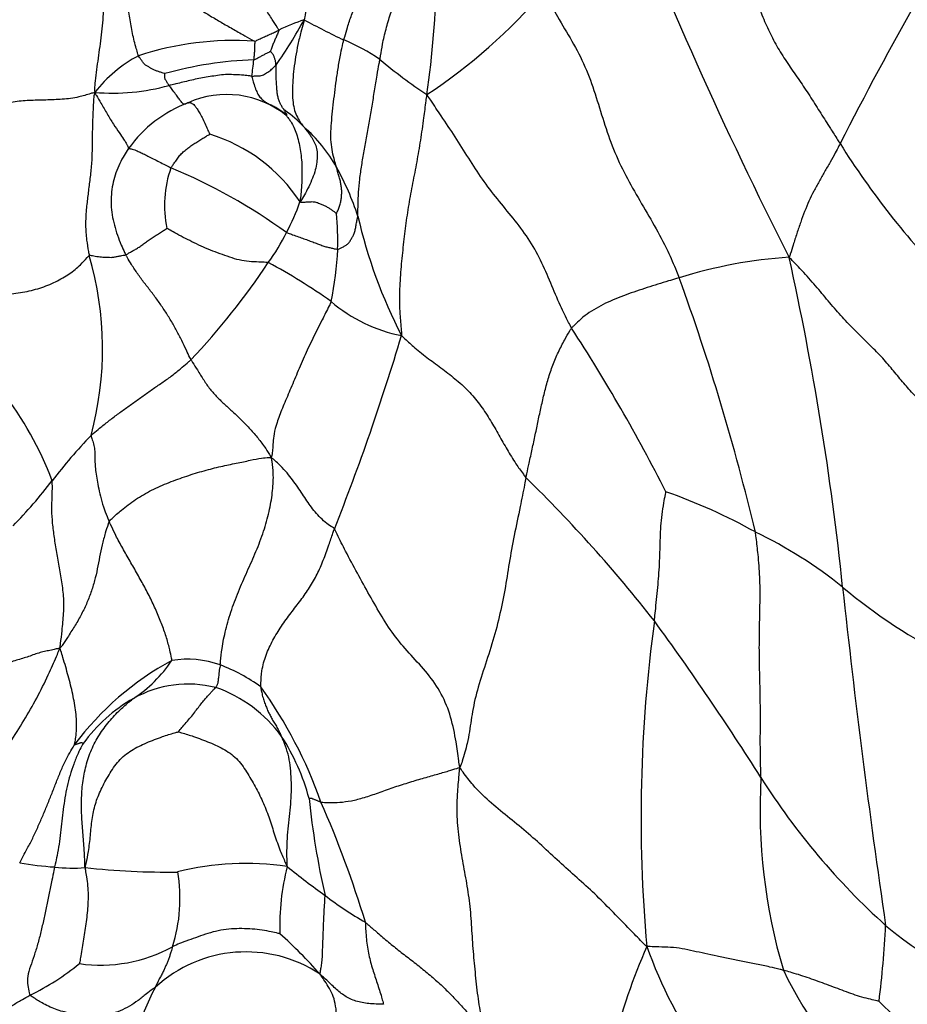
# Model space of a CAD drawing. Units: millimetres. Extents: x 0 to 744, y 0 to 1164.
# Drawn here: x 191 to 203, y 355 to 368 of the extents above; entities that cross this region are included whole.
import ezdxf
from ezdxf import colors
from ezdxf.entities.mleader import LeaderData, LeaderLine
from ezdxf.math import Vec2, Vec3

# ---------------------------------------------------------------- set-up
doc = ezdxf.new("R2010")
doc.units = ezdxf.units.MM
doc.layers.add('DV6_Défaut', color=7, linetype='Continuous')
doc.layers.add('Défaut', color=7, linetype='Continuous')

# ---------------------------------------------------------------- blocks, each defined once
blk = doc.blocks.new('_DOT')
at = {"color": 0}
blk.add_line((0, 0), (-1, 0), dxfattribs=at)
at = {"color": 0, "const_width": 0.333}
blk.add_lwpolyline([(-0.1665, 0, 1), (0.1665, 0, 1)], format="xyb", close=True, dxfattribs=at)
blk = doc.blocks.new('SE5')
at = {"layer": 'DV6_Défaut', "color": 7, "linetype": 'Continuous'}
for centre, radius, start, end in [((182.87, 369.198), 13.72, 351.9942, 5.0671), ((251.661, 390.793), 56.619, 201.2554, 206.9088), ((192.26, 373.582), 7.566, 303.6908, 319.1152), ((241.241, 346.624), 44.202, 150.2901, 153.06), ((189.477, 371.188), 6.125, 324.9527, 331.4625), ((195.781, 365.54), 2.874, 108.7257, 115.8333), ((199.153, 376.058), 8.901, 241.1484, 244.8782), ((193.929, 364.106), 3.885, 85.8645, 108.4264), ((194.256, 365.367), 2.86, 56.2556, 66.9803), ((193.535, 366.22), 1.78, 117.9328, 141.9668), ((194.347, 362.951), 4.79, 91.751, 105.7717), ((191.193, 367.987), 3.018, 351.2573, 355.2845), ((200.248, 372.998), 6.855, 230.0289, 236.4222), ((192.363, 370.076), 2.769, 265.2259, 285.3994), ((193.85, 366.06), 1.229, 50.8853, 114.1669), ((193.934, 365.616), 1.672, 110.5411, 144.5483), ((193.838, 365.952), 1.366, 41.9933, 55.6201), ((193.013, 364.723), 2.138, 33.1005, 73.2869), ((193.555, 365.376), 1.977, 29.2992, 48.9266), ((211.209, 372.565), 11.084, 212.2573, 223.9817), ((194.517, 365.847), 1.477, 160.7645, 191.7305), ((190.229, 359.384), 7.528, 54.2329, 67.398), ((192.067, 364.566), 3.671, 18.0801, 28.9478), ((191.616, 367.048), 3.391, 332.6954, 340.0406), ((191.571, 365.38), 3.724, 358.36, 5.5747), ((202.126, 367.225), 6.743, 193.0213, 207.1221), ((191.857, 366.916), 3.117, 324.3819, 332.8191), ((190.578, 365.515), 4.723, 348.7457, 357.0595), ((187.918, 363.98), 4.315, 344.8494, 16.3466), ((186.514, 370.336), 9.457, 316.5848, 326.387), ((190.711, 358.242), 7.784, 54.6898, 61.786), ((201.554, 359.149), 6.033, 93.6272, 107.487), ((164.32, 356.984), 37.75, 5.9207, 12.5223), ((171.303, 354.576), 30.255, 13.4134, 19.9567), ((196.523, 366.141), 2.03, 229.6758, 258.665), ((187.449, 360.717), 4.407, 20.5343, 55.2489), ((179.596, 352.022), 22.378, 26.8171, 33.1183), ((166.777, 372.924), 30.631, 338.3713, 343.3571), ((197.443, 357.727), 7.416, 136.2842, 142.2962), ((184.528, 348.766), 18.919, 38.0923, 45.6832), ((186.404, 366.206), 6.503, 315.8169, 322.678), ((197.092, 355.053), 7.487, 60.9034, 70.6883), ((198.183, 356.29), 5.885, 51.2176, 64.3228), ((206.399, 366.268), 7.041, 229.9519, 243.6948), ((316.753, 373.254), 115.549, 186.1486, 188.34962), ((218.072, 357.882), 18.828, 172.1988, 185.128), ((170.576, 339.322), 35.745, 32.2546, 36.2093), ((194.993, 356.493), 3.901, 118.4464, 143.2325), ((191.65, 360.924), 1.791, 303.3667, 325.9997), ((193.335, 358.664), 1.275, 70.2972, 99.0252), ((192.957, 357.74), 2.273, 54.0008, 69.1835), ((193.35, 358.153), 1.462, 75.8735, 119.2875), ((189.509, 356.125), 5.9, 19.3496, 35.8285), ((193.111, 357.874), 1.799, 36.1586, 70.6405), ((193.653, 357.634), 2.063, 119.5849, 144.1892), ((192.162, 357.392), 2.855, 14.8999, 32.7194), ((208.088, 357.98), 7.295, 176.7117, 196.6361), ((208.663, 363.384), 9.306, 212.3961, 227.9403), ((205.615, 359.249), 10.753, 185.9929, 192.8084), ((182.367, 352.49), 13.884, 16.8564, 23.7398), ((191.903, 361.561), 4.336, 260.05, 266.1024), ((194.099, 353.606), 3.674, 81.5974, 103.9949), ((191.847, 359.152), 1.932, 262.9034, 274.7015), ((193.083, 367.307), 10.138, 263.8955, 270.7225), ((191.189, 356.824), 2.052, 342.2296, 9.7345), ((197.58, 356.479), 3.04, 165.5053, 182.1236), ((201.972, 366.373), 11.714, 231.2256, 234.2567), ((198.079, 360.732), 4.864, 232.6674, 240.0968), ((188.375, 357.188), 14.072, 353.0527, 357.0966), ((205.365, 359.954), 4.552, 229.8354, 257.9604), ((190.207, 351.521), 6.501, 41.6534, 48.1809), ((192.205, 357.916), 1.958, 262.0226, 298.6116), ((194.102, 354.38), 1.75, 56.6378, 132.462), ((206.618, 352.977), 7.978, 156.1782, 175.5588), ((205.063, 358.251), 6.099, 199.6589, 230.2177), ((189.786, 358.635), 3.416, 296.1158, 308.9372), ((205.266, 357.845), 4.602, 205.1158, 231.5314), ((195.049, 354.506), 2.427, 151.3108, 183.7416), ((204.763, 357.816), 3.359, 223.9241, 248.8035)]:
    blk.add_arc(centre, radius, start, end, dxfattribs=at)
for centre, start_param, end_param in [((201.023, 359.267), 4.713514, 6.088263), ((201.023, 360.974), 4.765715, 5.763673)]:
    blk.add_ellipse(centre, major_axis=(17.75, 0), ratio=0.57735, start_param=start_param, end_param=end_param, dxfattribs=at)
for points in [[(195.255, 369.859), (195.252, 369.847), (195.24, 369.797), (195.216, 369.696), (195.178, 369.558), (195.137, 369.406), (195.095, 369.257), (195.054, 369.11), (195.014, 368.967), (194.976, 368.826), (194.941, 368.689), (194.908, 368.551), (194.884, 368.422), (194.869, 368.324), (194.862, 368.275), (194.858, 368.262)], [(195.844, 367.745), (195.847, 367.761), (195.858, 367.827), (195.88, 367.958), (195.921, 368.14), (195.98, 368.337), (196.047, 368.532), (196.113, 368.727), (196.171, 368.922), (196.219, 369.118), (196.25, 369.315), (196.267, 369.511), (196.265, 369.689), (196.255, 369.816), (196.249, 369.88), (196.247, 369.894)], [(195.374, 367.999), (195.378, 368.013), (195.393, 368.067), (195.425, 368.176), (195.474, 368.324), (195.534, 368.481), (195.597, 368.636), (195.66, 368.792), (195.72, 368.95), (195.776, 369.11), (195.825, 369.273), (195.863, 369.439), (195.894, 369.591), (195.911, 369.702), (195.919, 369.757), (195.92, 369.77)], [(194.528, 368.127), (194.524, 368.135), (194.495, 368.182), (194.435, 368.275), (194.353, 368.402), (194.258, 368.538), (194.161, 368.671), (194.061, 368.804), (193.961, 368.936), (193.862, 369.07), (193.765, 369.207), (193.676, 369.347), (193.607, 369.481), (193.563, 369.579), (193.542, 369.629), (193.537, 369.641)], [(192.17, 369.058), (192.172, 369.043), (192.182, 368.985), (192.201, 368.87), (192.223, 368.712), (192.239, 368.543), (192.243, 368.377), (192.232, 368.219), (192.215, 368.065), (192.196, 367.912), (192.175, 367.761), (192.152, 367.613), (192.136, 367.478), (192.129, 367.379), (192.126, 367.33), (192.133, 367.316)], [(192.701, 367.792), (192.699, 367.799), (192.689, 367.831), (192.67, 367.895), (192.644, 367.983), (192.623, 368.083), (192.604, 368.184), (192.587, 368.285), (192.573, 368.385), (192.557, 368.488), (192.541, 368.59), (192.522, 368.695), (192.498, 368.794), (192.476, 368.869), (192.465, 368.907), (192.462, 368.916)], [(192.872, 368.892), (192.877, 368.885), (192.902, 368.858), (192.952, 368.803), (193.03, 368.728), (193.129, 368.648), (193.238, 368.567), (193.356, 368.486), (193.482, 368.405), (193.618, 368.322), (193.758, 368.239), (193.904, 368.156), (194.044, 368.077), (194.148, 368.018), (194.201, 367.987), (194.209, 367.981)], [(200.563, 368.919), (200.566, 368.908), (200.601, 368.836), (200.667, 368.692), (200.75, 368.49), (200.84, 368.268), (200.938, 368.049), (201.055, 367.841), (201.187, 367.643), (201.324, 367.447), (201.457, 367.247), (201.584, 367.045), (201.699, 366.863), (201.783, 366.732), (201.825, 366.666), (201.836, 366.65)], [(197.98, 368.63), (197.993, 368.602), (198.05, 368.492), (198.168, 368.275), (198.347, 367.987), (198.522, 367.655), (198.649, 367.298), (198.757, 366.935), (198.88, 366.576), (199.039, 366.233), (199.228, 365.907), (199.419, 365.585), (199.582, 365.281), (199.682, 365.049), (199.73, 364.932), (199.741, 364.902)], [(194.858, 368.262), (194.857, 368.248), (194.841, 368.195), (194.811, 368.089), (194.775, 367.939), (194.745, 367.778), (194.723, 367.623), (194.709, 367.476), (194.703, 367.337), (194.708, 367.213), (194.724, 367.103), (194.757, 367.011), (194.798, 366.94), (194.832, 366.894), (194.849, 366.871), (194.854, 366.866)], [(194.209, 367.981), (194.215, 367.981), (194.225, 367.986), (194.244, 367.995), (194.27, 368.007), (194.299, 368.02), (194.327, 368.034), (194.356, 368.047), (194.385, 368.06), (194.413, 368.074), (194.442, 368.087), (194.471, 368.1), (194.497, 368.112), (194.516, 368.121), (194.526, 368.126), (194.528, 368.127)], [(194.528, 368.127), (194.531, 368.121), (194.527, 368.113), (194.52, 368.097), (194.509, 368.074), (194.498, 368.049), (194.487, 368.024), (194.477, 367.999), (194.466, 367.975), (194.456, 367.951), (194.446, 367.926), (194.437, 367.901), (194.429, 367.878), (194.423, 367.862), (194.42, 367.854), (194.419, 367.852)], [(194.209, 367.981), (194.214, 367.978), (194.214, 367.97), (194.213, 367.955), (194.213, 367.934), (194.212, 367.911), (194.211, 367.888), (194.21, 367.866), (194.209, 367.843), (194.208, 367.821), (194.206, 367.8), (194.204, 367.78), (194.203, 367.761), (194.202, 367.747), (194.201, 367.741), (194.201, 367.739)], [(195.279, 366.343), (195.276, 366.352), (195.265, 366.389), (195.243, 366.463), (195.22, 366.571), (195.203, 366.7), (195.206, 366.841), (195.219, 366.994), (195.237, 367.152), (195.255, 367.313), (195.276, 367.479), (195.303, 367.649), (195.33, 367.809), (195.356, 367.926), (195.37, 367.984), (195.374, 367.999)], [(193.045, 367.561), (193.044, 367.561), (193.031, 367.565), (193.005, 367.573), (192.969, 367.585), (192.929, 367.597), (192.892, 367.611), (192.859, 367.632), (192.825, 367.652), (192.791, 367.67), (192.765, 367.697), (192.744, 367.73), (192.724, 367.757), (192.71, 367.778), (192.703, 367.788), (192.701, 367.792)], [(194.201, 367.739), (194.205, 367.739), (194.212, 367.743), (194.225, 367.75), (194.243, 367.759), (194.262, 367.77), (194.282, 367.78), (194.302, 367.79), (194.321, 367.801), (194.341, 367.811), (194.36, 367.821), (194.38, 367.831), (194.399, 367.841), (194.412, 367.848), (194.418, 367.852), (194.419, 367.852)], [(194.491, 367.671), (194.491, 367.673), (194.49, 367.679), (194.489, 367.69), (194.487, 367.706), (194.485, 367.724), (194.481, 367.742), (194.475, 367.759), (194.469, 367.776), (194.463, 367.793), (194.453, 367.809), (194.441, 367.823), (194.431, 367.837), (194.423, 367.847), (194.419, 367.852), (194.419, 367.852)], [(194.176, 367.528), (194.181, 367.528), (194.192, 367.529), (194.216, 367.531), (194.248, 367.533), (194.284, 367.531), (194.316, 367.537), (194.342, 367.554), (194.369, 367.571), (194.397, 367.587), (194.422, 367.607), (194.445, 367.628), (194.466, 367.648), (194.482, 367.661), (194.49, 367.668), (194.491, 367.671)], [(194.61, 367.08), (194.608, 367.081), (194.599, 367.091), (194.581, 367.11), (194.561, 367.144), (194.54, 367.184), (194.523, 367.228), (194.512, 367.278), (194.504, 367.333), (194.5, 367.397), (194.496, 367.461), (194.493, 367.528), (194.492, 367.594), (194.492, 367.642), (194.492, 367.666), (194.491, 367.671)], [(195.556, 365.706), (195.557, 365.716), (195.558, 365.767), (195.56, 365.868), (195.564, 366.015), (195.58, 366.187), (195.607, 366.366), (195.637, 366.554), (195.673, 366.747), (195.709, 366.942), (195.743, 367.138), (195.774, 367.338), (195.803, 367.523), (195.828, 367.659), (195.841, 367.728), (195.844, 367.745)], [(193.099, 367.406), (193.097, 367.409), (193.094, 367.412), (193.089, 367.42), (193.083, 367.431), (193.075, 367.443), (193.068, 367.455), (193.061, 367.467), (193.054, 367.48), (193.046, 367.492), (193.042, 367.507), (193.044, 367.526), (193.044, 367.542), (193.045, 367.554), (193.045, 367.56), (193.045, 367.561)], [(194.176, 367.528), (194.169, 367.529), (194.133, 367.533), (194.061, 367.542), (193.964, 367.546), (193.858, 367.55), (193.756, 367.542), (193.657, 367.525), (193.558, 367.511), (193.463, 367.493), (193.37, 367.47), (193.279, 367.448), (193.196, 367.429), (193.136, 367.415), (193.106, 367.408), (193.099, 367.406)], [(194.176, 367.528), (194.177, 367.523), (194.185, 367.492), (194.2, 367.43), (194.224, 367.358), (194.255, 367.293), (194.291, 367.241), (194.332, 367.203), (194.377, 367.176), (194.426, 367.154), (194.477, 367.132), (194.526, 367.101), (194.575, 367.066), (194.606, 367.035), (194.621, 367.019), (194.625, 367.014)], [(193.347, 367.182), (193.346, 367.181), (193.342, 367.18), (193.334, 367.176), (193.323, 367.17), (193.313, 367.164), (193.303, 367.16), (193.292, 367.162), (193.276, 367.173), (193.257, 367.193), (193.231, 367.23), (193.195, 367.278), (193.153, 367.335), (193.119, 367.379), (193.102, 367.402), (193.099, 367.406)], [(192.133, 367.316), (192.112, 367.311), (192.044, 367.289), (191.907, 367.248), (191.709, 367.223), (191.492, 367.217), (191.276, 367.212), (191.065, 367.196), (190.871, 367.146), (190.702, 367.06), (190.557, 366.952), (190.441, 366.845), (190.352, 366.748), (190.286, 366.678), (190.254, 366.642), (190.245, 366.635)], [(192.133, 367.316), (192.122, 367.293), (192.117, 367.228), (192.108, 367.098), (192.101, 366.912), (192.097, 366.706), (192.096, 366.501), (192.084, 366.308), (192.059, 366.125), (192.039, 365.948), (192.016, 365.772), (192.009, 365.588), (192.02, 365.412), (192.043, 365.278), (192.055, 365.211), (192.059, 365.195)], [(192.133, 367.316), (192.139, 367.3), (192.165, 367.255), (192.218, 367.165), (192.292, 367.036), (192.375, 366.901), (192.451, 366.787), (192.509, 366.704), (192.543, 366.653), (192.559, 366.623), (192.566, 366.604), (192.567, 366.593), (192.567, 366.589), (192.569, 366.587), (192.57, 366.586), (192.571, 366.586)], [(196.124, 364.151), (196.132, 364.172), (196.122, 364.265), (196.104, 364.455), (196.1, 364.722), (196.119, 365.013), (196.148, 365.299), (196.18, 365.581), (196.222, 365.858), (196.274, 366.134), (196.328, 366.411), (196.377, 366.693), (196.414, 366.96), (196.44, 367.157), (196.452, 367.255), (196.457, 367.287)], [(198.339, 364.249), (198.326, 364.273), (198.277, 364.369), (198.18, 364.562), (198.069, 364.835), (197.942, 365.133), (197.78, 365.418), (197.583, 365.68), (197.371, 365.927), (197.175, 366.185), (197, 366.461), (196.824, 366.738), (196.658, 366.988), (196.536, 367.169), (196.475, 367.259), (196.457, 367.287)], [(193.347, 367.182), (193.348, 367.182), (193.351, 367.183), (193.359, 367.185), (193.371, 367.185), (193.387, 367.18), (193.407, 367.168), (193.431, 367.148), (193.457, 367.114), (193.486, 367.066), (193.521, 367.006), (193.555, 366.935), (193.587, 366.862), (193.613, 366.804), (193.625, 366.774), (193.628, 366.77)], [(194.625, 367.014), (194.629, 367.012), (194.63, 367.014), (194.631, 367.019), (194.633, 367.024), (194.633, 367.027), (194.632, 367.032), (194.628, 367.037), (194.623, 367.041), (194.618, 367.046), (194.615, 367.052), (194.61, 367.057), (194.608, 367.065), (194.609, 367.074), (194.61, 367.079), (194.61, 367.08)], [(194.625, 367.014), (194.629, 367.01), (194.646, 366.99), (194.678, 366.948), (194.715, 366.884), (194.753, 366.8), (194.78, 366.704), (194.803, 366.602), (194.819, 366.494), (194.828, 366.38), (194.83, 366.261), (194.827, 366.141), (194.82, 366.029), (194.809, 365.946), (194.803, 365.904), (194.804, 365.89)], [(193.123, 366.334), (193.125, 366.338), (193.137, 366.355), (193.16, 366.389), (193.194, 366.435), (193.23, 366.486), (193.271, 366.532), (193.32, 366.571), (193.369, 366.61), (193.419, 366.646), (193.472, 366.678), (193.524, 366.711), (193.572, 366.74), (193.608, 366.76), (193.626, 366.769), (193.628, 366.77)], [(194.854, 366.866), (194.858, 366.861), (194.874, 366.841), (194.906, 366.801), (194.946, 366.744), (194.987, 366.679), (195.018, 366.607), (195.029, 366.523), (195.027, 366.431), (195.012, 366.333), (194.979, 366.228), (194.932, 366.117), (194.88, 366.014), (194.835, 365.937), (194.812, 365.898), (194.804, 365.89)], [(201.836, 366.65), (201.831, 366.64), (201.811, 366.6), (201.769, 366.52), (201.706, 366.407), (201.633, 366.283), (201.561, 366.157), (201.492, 366.031), (201.43, 365.902), (201.373, 365.769), (201.323, 365.628), (201.272, 365.481), (201.228, 365.342), (201.196, 365.239), (201.179, 365.187), (201.172, 365.169)], [(192.571, 366.586), (192.565, 366.576), (192.541, 366.54), (192.494, 366.467), (192.44, 366.36), (192.396, 366.241), (192.361, 366.119), (192.346, 365.989), (192.342, 365.857), (192.355, 365.723), (192.385, 365.589), (192.426, 365.457), (192.471, 365.339), (192.51, 365.255), (192.529, 365.213), (192.534, 365.203)], [(192.571, 366.586), (192.572, 366.586), (192.574, 366.586), (192.582, 366.587), (192.597, 366.584), (192.617, 366.579), (192.65, 366.568), (192.693, 366.55), (192.747, 366.525), (192.807, 366.496), (192.874, 366.463), (192.95, 366.423), (193.023, 366.386), (193.084, 366.354), (193.115, 366.338), (193.123, 366.334)], [(195.278, 365.741), (195.28, 365.744), (195.289, 365.762), (195.306, 365.8), (195.324, 365.85), (195.337, 365.904), (195.344, 365.958), (195.348, 366.013), (195.345, 366.067), (195.338, 366.118), (195.326, 366.173), (195.31, 366.23), (195.295, 366.281), (195.285, 366.319), (195.28, 366.338), (195.279, 366.343)], [(194.804, 365.89), (194.808, 365.886), (194.828, 365.887), (194.865, 365.889), (194.911, 365.891), (194.961, 365.896), (195.01, 365.891), (195.056, 365.872), (195.099, 365.853), (195.14, 365.835), (195.179, 365.813), (195.215, 365.789), (195.246, 365.766), (195.267, 365.75), (195.277, 365.742), (195.278, 365.741)], [(195.294, 365.273), (195.298, 365.273), (195.313, 365.28), (195.342, 365.294), (195.378, 365.314), (195.414, 365.333), (195.443, 365.361), (195.468, 365.402), (195.49, 365.441), (195.51, 365.478), (195.524, 365.53), (195.534, 365.589), (195.544, 365.641), (195.552, 365.68), (195.556, 365.699), (195.556, 365.706)], [(192.534, 365.203), (192.538, 365.204), (192.552, 365.212), (192.579, 365.228), (192.619, 365.251), (192.663, 365.275), (192.709, 365.303), (192.755, 365.336), (192.803, 365.37), (192.853, 365.404), (192.905, 365.439), (192.96, 365.475), (193.01, 365.508), (193.049, 365.533), (193.069, 365.546), (193.071, 365.547)], [(194.391, 365.101), (194.381, 365.103), (194.34, 365.105), (194.258, 365.108), (194.141, 365.114), (194.013, 365.131), (193.888, 365.172), (193.762, 365.216), (193.636, 365.263), (193.514, 365.315), (193.397, 365.373), (193.281, 365.429), (193.182, 365.483), (193.112, 365.524), (193.077, 365.544), (193.071, 365.547)], [(194.629, 365.492), (194.636, 365.489), (194.662, 365.48), (194.715, 365.462), (194.783, 365.438), (194.853, 365.412), (194.921, 365.387), (194.985, 365.364), (195.045, 365.342), (195.101, 365.319), (195.154, 365.304), (195.204, 365.294), (195.247, 365.283), (195.276, 365.276), (195.291, 365.273), (195.294, 365.273)], [(189.961, 364.338), (189.979, 364.354), (190.03, 364.393), (190.135, 364.471), (190.298, 364.559), (190.503, 364.621), (190.727, 364.661), (190.958, 364.684), (191.193, 364.711), (191.42, 364.765), (191.625, 364.848), (191.805, 364.952), (191.938, 365.061), (192.014, 365.146), (192.051, 365.188), (192.059, 365.195)], [(192.059, 365.195), (192.063, 365.198), (192.077, 365.196), (192.103, 365.192), (192.138, 365.186), (192.178, 365.179), (192.217, 365.174), (192.259, 365.173), (192.302, 365.171), (192.346, 365.168), (192.391, 365.174), (192.435, 365.183), (192.479, 365.191), (192.513, 365.198), (192.53, 365.201), (192.534, 365.203)], [(193.384, 363.836), (193.379, 363.846), (193.359, 363.887), (193.32, 363.97), (193.264, 364.088), (193.196, 364.217), (193.125, 364.347), (193.045, 364.473), (192.96, 364.596), (192.871, 364.717), (192.778, 364.833), (192.69, 364.952), (192.616, 365.066), (192.565, 365.15), (192.54, 365.192), (192.534, 365.203)], [(202.926, 363.251), (202.914, 363.263), (202.866, 363.312), (202.771, 363.41), (202.648, 363.549), (202.518, 363.711), (202.375, 363.877), (202.209, 364.042), (202.034, 364.212), (201.864, 364.39), (201.701, 364.576), (201.539, 364.774), (201.381, 364.956), (201.257, 365.085), (201.194, 365.149), (201.172, 365.169)], [(199.741, 364.902), (199.73, 364.899), (199.684, 364.886), (199.592, 364.859), (199.464, 364.82), (199.323, 364.776), (199.184, 364.73), (199.048, 364.683), (198.914, 364.63), (198.782, 364.573), (198.658, 364.506), (198.539, 364.434), (198.445, 364.353), (198.379, 364.29), (198.346, 364.258), (198.339, 364.249)], [(195.21, 364.594), (195.203, 364.578), (195.163, 364.497), (195.082, 364.335), (194.969, 364.112), (194.854, 363.872), (194.755, 363.636), (194.661, 363.411), (194.571, 363.202), (194.499, 363.015), (194.461, 362.869), (194.452, 362.757), (194.45, 362.676), (194.44, 362.609), (194.434, 362.575), (194.43, 362.564)], [(197.746, 362.302), (197.749, 362.32), (197.763, 362.382), (197.791, 362.506), (197.827, 362.675), (197.867, 362.86), (197.905, 363.043), (197.944, 363.226), (197.986, 363.408), (198.033, 363.59), (198.094, 363.766), (198.166, 363.938), (198.242, 364.086), (198.301, 364.188), (198.331, 364.238), (198.339, 364.249)], [(196.124, 364.151), (196.142, 364.135), (196.198, 364.084), (196.312, 363.979), (196.477, 363.849), (196.662, 363.716), (196.844, 363.573), (197.018, 363.416), (197.163, 363.235), (197.285, 363.046), (197.393, 362.856), (197.499, 362.668), (197.603, 362.498), (197.689, 362.377), (197.734, 362.317), (197.746, 362.302)], [(192.083, 362.852), (192.091, 362.86), (192.129, 362.891), (192.204, 362.954), (192.31, 363.038), (192.427, 363.128), (192.548, 363.214), (192.669, 363.301), (192.79, 363.388), (192.912, 363.474), (193.036, 363.558), (193.158, 363.644), (193.262, 363.732), (193.337, 363.796), (193.375, 363.828), (193.384, 363.836)], [(193.384, 363.836), (193.391, 363.825), (193.418, 363.781), (193.474, 363.693), (193.549, 363.571), (193.632, 363.452), (193.724, 363.348), (193.825, 363.255), (193.93, 363.158), (194.038, 363.058), (194.144, 362.949), (194.246, 362.832), (194.334, 362.717), (194.391, 362.626), (194.42, 362.58), (194.43, 362.564)], [(192.083, 362.852), (192.082, 362.842), (192.093, 362.811), (192.113, 362.753), (192.128, 362.683), (192.133, 362.613), (192.133, 362.543), (192.135, 362.465), (192.144, 362.375), (192.16, 362.273), (192.182, 362.159), (192.211, 362.029), (192.251, 361.897), (192.292, 361.796), (192.314, 361.744), (192.32, 361.731)], [(192.32, 361.731), (192.33, 361.746), (192.382, 361.796), (192.49, 361.893), (192.658, 362.02), (192.869, 362.142), (193.098, 362.242), (193.329, 362.325), (193.557, 362.394), (193.773, 362.451), (193.977, 362.49), (194.159, 362.529), (194.294, 362.559), (194.378, 362.564), (194.418, 362.566), (194.43, 362.564)], [(193.765, 359.864), (193.766, 359.877), (193.771, 359.947), (193.787, 360.094), (193.834, 360.323), (193.91, 360.586), (194.013, 360.851), (194.131, 361.114), (194.247, 361.375), (194.344, 361.637), (194.412, 361.894), (194.451, 362.136), (194.461, 362.343), (194.445, 362.478), (194.435, 362.544), (194.43, 362.564)], [(195.251, 361.634), (195.243, 361.645), (195.209, 361.667), (195.143, 361.711), (195.069, 361.778), (194.999, 361.856), (194.937, 361.937), (194.879, 362.023), (194.821, 362.111), (194.759, 362.202), (194.69, 362.295), (194.617, 362.387), (194.538, 362.471), (194.474, 362.527), (194.441, 362.555), (194.43, 362.564)], [(197.746, 362.302), (197.74, 362.273), (197.715, 362.148), (197.665, 361.896), (197.591, 361.548), (197.525, 361.189), (197.473, 360.84), (197.401, 360.491), (197.307, 360.137), (197.187, 359.785), (197.083, 359.451), (197.029, 359.144), (196.993, 358.871), (196.933, 358.664), (196.898, 358.56), (196.884, 358.529)], [(191.678, 360.083), (191.682, 360.105), (191.691, 360.179), (191.708, 360.328), (191.729, 360.536), (191.732, 360.761), (191.697, 360.972), (191.663, 361.179), (191.628, 361.379), (191.598, 361.571), (191.576, 361.755), (191.571, 361.93), (191.579, 362.082), (191.579, 362.193), (191.578, 362.25), (191.576, 362.263)], [(199.418, 360.438), (199.42, 360.455), (199.425, 360.507), (199.436, 360.611), (199.451, 360.754), (199.466, 360.91), (199.478, 361.065), (199.487, 361.218), (199.492, 361.369), (199.495, 361.52), (199.502, 361.67), (199.516, 361.823), (199.538, 361.961), (199.557, 362.062), (199.567, 362.112), (199.568, 362.118)], [(192.32, 361.731), (192.313, 361.721), (192.296, 361.67), (192.263, 361.568), (192.226, 361.426), (192.194, 361.271), (192.165, 361.116), (192.131, 360.962), (192.083, 360.808), (192.024, 360.656), (191.951, 360.508), (191.867, 360.364), (191.784, 360.235), (191.722, 360.143), (191.691, 360.096), (191.678, 360.083)], [(193.135, 359.923), (193.135, 359.932), (193.126, 359.977), (193.106, 360.07), (193.069, 360.215), (193.012, 360.38), (192.941, 360.551), (192.861, 360.724), (192.771, 360.897), (192.676, 361.068), (192.578, 361.237), (192.482, 361.405), (192.4, 361.557), (192.35, 361.665), (192.326, 361.718), (192.32, 361.731)], [(194.293, 359.578), (194.292, 359.593), (194.295, 359.663), (194.305, 359.804), (194.357, 359.995), (194.447, 360.187), (194.56, 360.369), (194.686, 360.542), (194.814, 360.708), (194.932, 360.872), (195.029, 361.042), (195.109, 361.227), (195.173, 361.409), (195.22, 361.547), (195.244, 361.616), (195.251, 361.634)], [(196.884, 358.529), (196.877, 358.564), (196.863, 358.673), (196.833, 358.89), (196.775, 359.187), (196.653, 359.492), (196.468, 359.759), (196.248, 359.989), (196.044, 360.224), (195.869, 360.49), (195.708, 360.773), (195.55, 361.058), (195.408, 361.321), (195.311, 361.517), (195.263, 361.615), (195.251, 361.634)], [(200.806, 358.398), (200.805, 358.422), (200.802, 358.517), (200.797, 358.709), (200.797, 358.974), (200.799, 359.263), (200.795, 359.551), (200.786, 359.837), (200.783, 360.126), (200.788, 360.418), (200.795, 360.712), (200.794, 361.007), (200.772, 361.278), (200.749, 361.473), (200.737, 361.57), (200.733, 361.594)], [(189.833, 356.883), (189.84, 356.911), (189.87, 357.02), (189.938, 357.237), (190.077, 357.516), (190.277, 357.785), (190.498, 358.037), (190.696, 358.309), (190.874, 358.599), (191.051, 358.889), (191.232, 359.177), (191.399, 359.47), (191.532, 359.746), (191.622, 359.95), (191.666, 360.053), (191.678, 360.083)], [(191.678, 360.083), (191.671, 360.082), (191.646, 360.076), (191.597, 360.066), (191.53, 360.05), (191.457, 360.035), (191.383, 360.016), (191.308, 359.987), (191.231, 359.961), (191.152, 359.938), (191.071, 359.912), (190.987, 359.885), (190.909, 359.863), (190.85, 359.85), (190.821, 359.844), (190.813, 359.842)], [(191.868, 358.828), (191.868, 358.832), (191.875, 358.865), (191.886, 358.931), (191.897, 359.028), (191.895, 359.136), (191.886, 359.25), (191.868, 359.366), (191.845, 359.484), (191.818, 359.602), (191.786, 359.721), (191.753, 359.84), (191.72, 359.95), (191.696, 360.03), (191.684, 360.07), (191.678, 360.083)], [(193.765, 359.864), (193.764, 359.856), (193.761, 359.841), (193.755, 359.813), (193.75, 359.778), (193.746, 359.741), (193.743, 359.709), (193.739, 359.683), (193.735, 359.655), (193.736, 359.635), (193.731, 359.62), (193.723, 359.604), (193.716, 359.589), (193.711, 359.578), (193.708, 359.572), (193.707, 359.571)], [(194.293, 359.578), (194.293, 359.569), (194.297, 359.545), (194.306, 359.499), (194.321, 359.436), (194.342, 359.372), (194.366, 359.314), (194.387, 359.26), (194.413, 359.209), (194.439, 359.16), (194.471, 359.108), (194.504, 359.052), (194.532, 359), (194.551, 358.961), (194.561, 358.941), (194.564, 358.935)], [(193.219, 358.994), (193.22, 358.996), (193.242, 359.021), (193.282, 359.071), (193.338, 359.134), (193.396, 359.2), (193.444, 359.266), (193.493, 359.328), (193.539, 359.387), (193.58, 359.436), (193.62, 359.479), (193.653, 359.517), (193.678, 359.545), (193.697, 359.561), (193.705, 359.569), (193.707, 359.571)], [(192.005, 357.227), (192.002, 357.249), (192.001, 357.324), (191.995, 357.475), (191.976, 357.683), (191.959, 357.909), (191.957, 358.136), (191.974, 358.361), (192.02, 358.581), (192.095, 358.79), (192.202, 358.98), (192.332, 359.151), (192.466, 359.289), (192.571, 359.377), (192.624, 359.42), (192.635, 359.428)], [(192.005, 357.227), (192.011, 357.248), (192.027, 357.317), (192.055, 357.456), (192.075, 357.645), (192.094, 357.853), (192.134, 358.057), (192.211, 358.248), (192.315, 358.436), (192.436, 358.623), (192.604, 358.759), (192.804, 358.853), (192.994, 358.928), (193.136, 358.971), (193.207, 358.992), (193.219, 358.994)], [(193.219, 358.994), (193.228, 358.992), (193.297, 358.972), (193.436, 358.93), (193.625, 358.857), (193.829, 358.767), (194.002, 358.637), (194.125, 358.449), (194.234, 358.259), (194.332, 358.065), (194.407, 357.861), (194.472, 357.652), (194.538, 357.462), (194.597, 357.327), (194.627, 357.26), (194.636, 357.24)], [(194.636, 357.24), (194.638, 357.255), (194.636, 357.308), (194.632, 357.416), (194.636, 357.566), (194.649, 357.73), (194.667, 357.893), (194.683, 358.054), (194.693, 358.213), (194.692, 358.37), (194.681, 358.522), (194.659, 358.669), (194.622, 358.796), (194.586, 358.883), (194.568, 358.926), (194.564, 358.935)], [(191.154, 357.291), (191.159, 357.303), (191.183, 357.347), (191.232, 357.436), (191.298, 357.559), (191.365, 357.698), (191.428, 357.839), (191.488, 357.982), (191.547, 358.125), (191.604, 358.269), (191.659, 358.414), (191.719, 358.556), (191.783, 358.683), (191.835, 358.773), (191.861, 358.817), (191.868, 358.828)], [(191.98, 358.841), (191.976, 358.834), (191.952, 358.79), (191.906, 358.702), (191.855, 358.575), (191.81, 358.431), (191.769, 358.285), (191.742, 358.135), (191.72, 357.984), (191.703, 357.833), (191.687, 357.682), (191.668, 357.531), (191.643, 357.395), (191.622, 357.297), (191.611, 357.248), (191.608, 357.235)], [(191.868, 358.828), (191.868, 358.825), (191.872, 358.826), (191.881, 358.83), (191.893, 358.834), (191.907, 358.839), (191.92, 358.843), (191.932, 358.847), (191.943, 358.851), (191.956, 358.856), (191.964, 358.855), (191.97, 358.849), (191.975, 358.846), (191.979, 358.843), (191.98, 358.842), (191.98, 358.841)], [(195.076, 358.079), (195.083, 358.079), (195.12, 358.076), (195.197, 358.071), (195.318, 358.075), (195.469, 358.094), (195.639, 358.137), (195.823, 358.2), (196.014, 358.27), (196.211, 358.332), (196.4, 358.389), (196.58, 358.44), (196.728, 358.482), (196.823, 358.512), (196.87, 358.526), (196.884, 358.529)], [(197.193, 355.112), (197.19, 355.131), (197.172, 355.23), (197.137, 355.428), (197.102, 355.709), (197.071, 356.02), (197.046, 356.332), (197.03, 356.645), (196.991, 356.948), (196.935, 357.242), (196.883, 357.538), (196.847, 357.85), (196.849, 358.154), (196.87, 358.378), (196.881, 358.491), (196.884, 358.529)], [(199.319, 356.199), (199.295, 356.222), (199.223, 356.295), (199.08, 356.44), (198.886, 356.641), (198.671, 356.86), (198.441, 357.069), (198.208, 357.276), (197.982, 357.487), (197.75, 357.695), (197.506, 357.893), (197.262, 358.089), (197.067, 358.282), (196.954, 358.432), (196.9, 358.507), (196.884, 358.529)], [(195.076, 358.079), (195.072, 358.08), (195.066, 358.082), (195.054, 358.086), (195.04, 358.092), (195.025, 358.099), (195.01, 358.105), (194.995, 358.111), (194.979, 358.116), (194.966, 358.123), (194.954, 358.126), (194.943, 358.125), (194.932, 358.126), (194.925, 358.126), (194.921, 358.126), (194.921, 358.126)], [(191.608, 357.235), (191.605, 357.221), (191.594, 357.164), (191.571, 357.049), (191.538, 356.893), (191.504, 356.723), (191.468, 356.555), (191.429, 356.389), (191.389, 356.229), (191.341, 356.078), (191.294, 355.941), (191.249, 355.812), (191.255, 355.704), (191.273, 355.619), (191.283, 355.576), (191.29, 355.567)], [(192.005, 357.227), (192.006, 357.213), (192.012, 357.174), (192.025, 357.096), (192.039, 356.989), (192.047, 356.873), (192.041, 356.755), (192.033, 356.638), (192.021, 356.523), (192.003, 356.409), (191.984, 356.297), (191.965, 356.187), (191.951, 356.088), (191.939, 356.017), (191.932, 355.981), (191.933, 355.977)], [(195.064, 355.842), (195.065, 355.844), (195.066, 355.853), (195.069, 355.872), (195.076, 355.909), (195.087, 355.977), (195.096, 356.059), (195.098, 356.162), (195.102, 356.27), (195.106, 356.385), (195.111, 356.502), (195.117, 356.621), (195.123, 356.732), (195.128, 356.813), (195.13, 356.854), (195.129, 356.865)], [(195.654, 356.516), (195.656, 356.506), (195.657, 356.469), (195.659, 356.395), (195.667, 356.296), (195.681, 356.191), (195.699, 356.09), (195.723, 355.994), (195.75, 355.901), (195.779, 355.812), (195.809, 355.723), (195.838, 355.633), (195.863, 355.55), (195.881, 355.488), (195.889, 355.456), (195.892, 355.448)], [(195.654, 356.516), (195.664, 356.508), (195.711, 356.467), (195.805, 356.385), (195.936, 356.273), (196.083, 356.153), (196.235, 356.037), (196.387, 355.919), (196.534, 355.796), (196.676, 355.668), (196.809, 355.533), (196.937, 355.393), (197.053, 355.263), (197.139, 355.17), (197.182, 355.123), (197.193, 355.112)], [(194.541, 356.366), (194.537, 356.367), (194.498, 356.376), (194.42, 356.393), (194.311, 356.414), (194.182, 356.429), (194.048, 356.434), (193.911, 356.431), (193.773, 356.414), (193.637, 356.382), (193.507, 356.339), (193.38, 356.291), (193.268, 356.253), (193.19, 356.219), (193.152, 356.201), (193.143, 356.197)], [(193.143, 356.197), (193.141, 356.193), (193.137, 356.177), (193.128, 356.144), (193.114, 356.101), (193.1, 356.054), (193.083, 356.008), (193.063, 355.964), (193.044, 355.921), (193.025, 355.877), (193, 355.829), (192.971, 355.778), (192.948, 355.729), (192.931, 355.694), (192.923, 355.677), (192.92, 355.672)], [(201.099, 355.891), (201.084, 355.895), (201.025, 355.909), (200.906, 355.937), (200.745, 355.972), (200.57, 356.007), (200.399, 356.041), (200.233, 356.074), (200.075, 356.108), (199.925, 356.141), (199.778, 356.175), (199.63, 356.19), (199.49, 356.194), (199.387, 356.198), (199.336, 356.2), (199.319, 356.199)], [(202.344, 355.486), (202.339, 355.487), (202.3, 355.497), (202.224, 355.515), (202.119, 355.54), (202.005, 355.578), (201.89, 355.62), (201.777, 355.662), (201.663, 355.705), (201.55, 355.747), (201.437, 355.787), (201.324, 355.826), (201.221, 355.856), (201.146, 355.878), (201.108, 355.889), (201.099, 355.891)], [(195.892, 355.448), (195.883, 355.451), (195.85, 355.451), (195.785, 355.451), (195.7, 355.456), (195.612, 355.468), (195.531, 355.49), (195.456, 355.516), (195.389, 355.555), (195.324, 355.602), (195.265, 355.651), (195.203, 355.713), (195.141, 355.772), (195.096, 355.813), (195.074, 355.833), (195.064, 355.842)], [(195.281, 354.284), (195.283, 354.299), (195.268, 354.355), (195.244, 354.467), (195.236, 354.63), (195.245, 354.807), (195.264, 354.975), (195.278, 355.135), (195.282, 355.287), (195.271, 355.427), (195.24, 355.551), (195.188, 355.656), (195.132, 355.742), (195.091, 355.802), (195.071, 355.832), (195.064, 355.842)], [(192.92, 355.672), (192.909, 355.663), (192.87, 355.634), (192.792, 355.575), (192.695, 355.496), (192.585, 355.421), (192.464, 355.361), (192.333, 355.317), (192.179, 355.299), (192, 355.305), (191.813, 355.329), (191.617, 355.377), (191.456, 355.457), (191.35, 355.524), (191.298, 355.557), (191.29, 355.567)], [(190.341, 354.506), (190.349, 354.523), (190.374, 354.555), (190.422, 354.622), (190.482, 354.715), (190.541, 354.819), (190.602, 354.924), (190.671, 355.03), (190.748, 355.136), (190.832, 355.24), (190.925, 355.341), (191.041, 355.424), (191.154, 355.493), (191.238, 355.539), (191.28, 355.562), (191.29, 355.567)]]:
    blk.add_open_spline(points, degree=3, knots=[0, 0, 0, 0, 0.022727, 0.090909, 0.181818, 0.272727, 0.363636, 0.454545, 0.545455, 0.636364, 0.727273, 0.818182, 0.909091, 0.977273, 1, 1, 1, 1], dxfattribs=at)

msp = doc.modelspace()

# ---------------------------------------------------------------- block references
at = {"layer": 'Défaut'}
msp.add_blockref('SE5', (0, 0), dxfattribs=at)

# ---------------------------------------------------------------- leaders
at = {"layer": 'Défaut', "color": 7, "linetype": 'Continuous'}
ml = msp.add_multileader_mtext('Standard', dxfattribs=at)
ml.set_content('{\\pxsm0.9;\\fSolid Edge ISO|b1||i0||c0|p34;\\W1.;05/04/2024\\P}', color=256)
ml.set_leader_properties()
ml.set_arrow_properties(name='DOT')
ml.build(insert=Vec2(0, 0))
ml.multileader.update_dxf_attribs({"leader_type": 0, "dogleg_length": 0, "arrow_head_size": 12})
ctx = ml.context
ctx.base_point, ctx.char_height, ctx.arrow_head_size = Vec3(656.602, 1157.093), 12, 12
notes = []
notes.append((ctx, [(0, (0, 0, 0), (0, 0), (1, 0), 1, [])]))
ctx.mtext.insert = Vec3(658.602, 1163.093)
for ctx, leaders in notes:
    for number, flags, end, landing, length, lines in leaders:
        leader = LeaderData()
        leader.index, (leader.has_last_leader_line, leader.has_dogleg_vector, leader.attachment_direction) = number, flags
        leader.last_leader_point, leader.dogleg_vector, leader.dogleg_length = Vec3(end), Vec3(landing), length
        for number, points, colour, breaks in lines:
            line = LeaderLine()
            line.index, line.vertices, line.color, line.breaks = number, Vec3.list(points), colors.encode_raw_color(colour), breaks
            leader.lines.append(line)
        ctx.leaders.append(leader)

doc.saveas('drawing.dxf')
